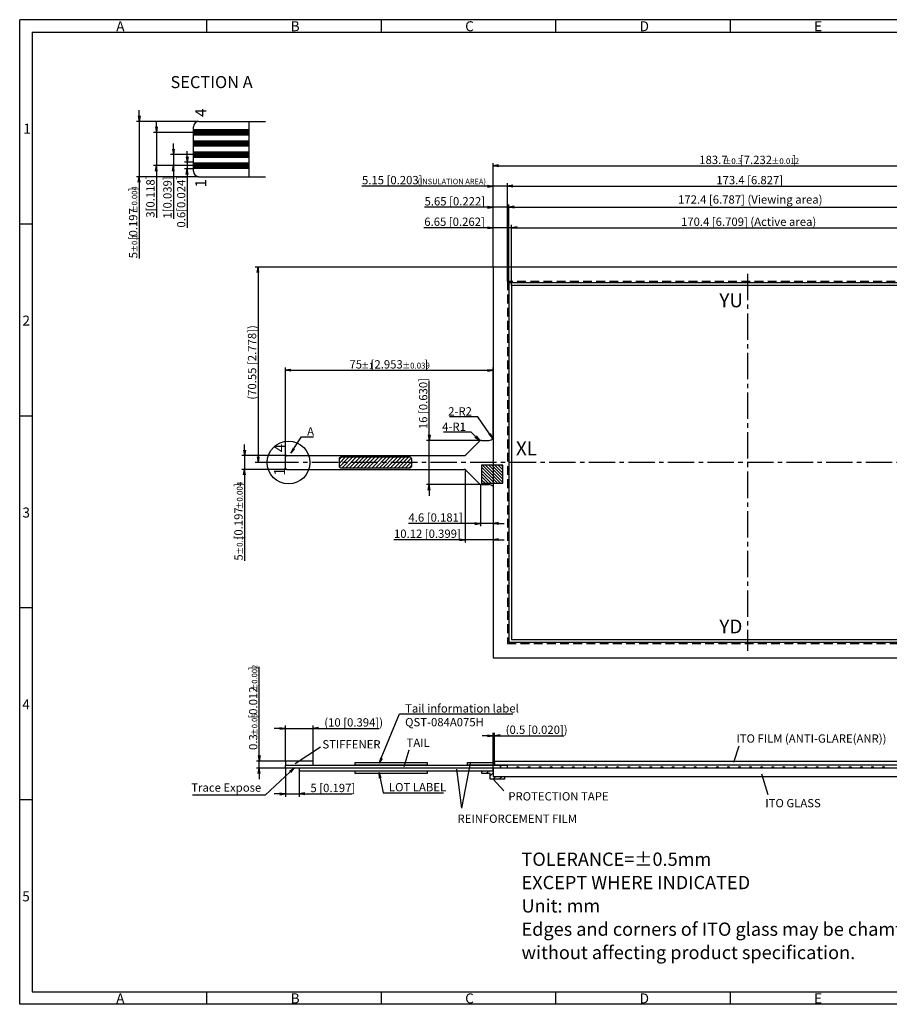
# Model space of a CAD drawing. Extents: x 1322 to 1835, y 226 to 581.
# Drawn here: x 1322 to 1636, y 226 to 581 of the extents above; entities that cross this region are included whole.
import ezdxf

# ---------------------------------------------------------------- set-up
doc = ezdxf.new("R2010")
doc.units = 0
doc.header["$LTSCALE"] = 0.5
doc.linetypes.add('CENTER2', pattern=[28.575, 19.05, -3.175, 3.175, -3.175])
doc.linetypes.add('DASHED2', pattern=[9.525, 6.35, -3.175])
doc.layers.get('0').update_dxf_attribs({"linetype": 'CONTINUOUS'})
doc.layers.get('DEFPOINTS').update_dxf_attribs({"linetype": 'CONTINUOUS'})
for name, color, linetype in [('ACC', 7, 'CONTINUOUS'), ('回03-記事', 7, 'CONTINUOUS'), ('回04-下接', 7, 'CONTINUOUS'), ('回05-ﾃｰﾙ', 7, 'CONTINUOUS'), ('回07-寸法', 7, 'CONTINUOUS'), ('回08-記事', 7, 'CONTINUOUS'), ('回91-枠英2', 7, 'CONTINUOUS')]:
    doc.layers.add(name, color=color, linetype=linetype)
doc.styles.get("Standard").update_dxf_attribs({"font": 'isocp.shx', "height": 3, "bigfont": 'bigfont.shx'})
doc.dimstyles.new('DMC', dxfattribs={"dimtxt": 3, "dimasz": 2, "dimexe": 1, "dimexo": 0, "dimgap": 0.5, "dimtad": 3, "dimblk": 'OPEN', "dimcen": 2, "dimclrd": 5, "dimclre": 5, "dimclrt": 5, "dimazin": 3, "dimtfac": 0.7, "dimtmove": 0, "dimatfit": 3})

# ---------------------------------------------------------------- blocks, each defined once
blk = doc.blocks.new('_OPEN')
at = {"color": 0, "linetype": 'CONTINUOUS'}
for p, q in [((-1, 0.17), (0, 0)), ((-1, -0.17), (0, 0)), ((0, 0), (-1, 0))]:
    blk.add_line(p, q, dxfattribs=at)
blk = doc.blocks.new('*X37')
at = {"layer": '回08-記事', "color": 5, "linetype": 'CONTINUOUS'}
for p, q in [((1419.16, 309.56), (1410.12, 301.16)), ((1410.12, 301.16), (1383.91, 301.16))]:
    blk.add_line(p, q, dxfattribs=at)
at = {"layer": '回08-記事', "color": 5, "linetype": 'CONTINUOUS', "xscale": 2, "yscale": 2, "zscale": 2, "rotation": 42.94007859179692}
blk.add_blockref('_OPEN', (1420.62, 310.93), dxfattribs=at)
blk = doc.blocks.new('*X38')
at = {"layer": '回08-記事', "color": 5, "linetype": 'CONTINUOUS'}
for p, q in [((1420.5, 426.3), (1423.26, 430.49)), ((1423.26, 430.49), (1427.56, 430.49))]:
    blk.add_line(p, q, dxfattribs=at)
at = {"layer": '回08-記事', "color": 5, "linetype": 'CONTINUOUS', "xscale": 2, "yscale": 2, "zscale": 2, "rotation": 236.6265780747898}
blk.add_blockref('_OPEN', (1419.4, 424.63), dxfattribs=at)
blk = doc.blocks.new('*X39')
at = {"layer": '回08-記事', "color": 8, "linetype": 'CONTINUOUS'}
for p, q in [((1488.26, 419.53), (1494.03, 413.76)), ((1488.65, 420.26), (1495.15, 413.76)), ((1489.77, 420.26), (1495.95, 414.08)), ((1490.9, 420.26), (1495.95, 415.2)), ((1492.02, 420.26), (1495.95, 416.33)), ((1493.14, 420.26), (1495.95, 417.45)), ((1494.26, 420.26), (1495.95, 418.57)), ((1495.39, 420.26), (1495.95, 419.69)), ((1488.26, 418.41), (1492.91, 413.76)), ((1488.26, 417.29), (1491.78, 413.76)), ((1488.26, 416.17), (1490.66, 413.76)), ((1488.26, 415.04), (1489.54, 413.76)), ((1488.26, 413.92), (1488.42, 413.76))]:
    blk.add_line(p, q, dxfattribs=at)
blk = doc.blocks.new('*X53')
at = {"layer": '回07-寸法', "color": 5, "linetype": 'CONTINUOUS'}
for s, height, p in [('183.7', 3, (1566.9, 529.02)), ('±0.3', 2.1, (1575.6, 529.02)), (' [7.232', 3, (1580.64, 529.02)), ('±0.012', 2.1, (1592.94, 529.02)), (']', 3, (1600.5, 529.02))]:
    blk.add_text(s, height=height, dxfattribs=at).set_placement(p)
blk = doc.blocks.new('*D22')
at = {"layer": 'DEFPOINTS', "color": 0, "linetype": 'CONTINUOUS'}
for p in [(1676.15, 528.37), (1492.45, 491.81), (1676.15, 491.81)]:
    blk.add_point(p, dxfattribs=at)
at = {"layer": '回07-寸法', "color": 5, "linetype": 'CONTINUOUS'}
for p, q in [((1492.45, 491.81), (1492.45, 529.37)), ((1494.45, 528.37), (1674.15, 528.37)), ((1676.15, 491.81), (1676.15, 529.37))]:
    blk.add_line(p, q, dxfattribs=at)
blk.add_blockref('*X53', (0, 0), dxfattribs=at)
at = {"layer": '回07-寸法', "color": 5, "linetype": 'CONTINUOUS', "xscale": 2, "yscale": 2, "zscale": 2, "rotation": 180}
blk.add_blockref('_OPEN', (1492.45, 528.37), dxfattribs=at)
at = {"layer": '回07-寸法', "color": 5, "linetype": 'CONTINUOUS', "xscale": 2, "yscale": 2, "zscale": 2}
blk.add_blockref('_OPEN', (1676.15, 528.37), dxfattribs=at)
blk = doc.blocks.new('*X52')
at = {"layer": '回07-寸法', "color": 5, "linetype": 'CONTINUOUS'}
for s, height, p in [('5.15 [0.203]', 3, (1445.11, 521.72)), ('(INSULATION AREA)', 1.9689, (1465.21, 521.72))]:
    blk.add_text(s, height=height, dxfattribs=at).set_placement(p)
blk = doc.blocks.new('*D21')
at = {"layer": 'DEFPOINTS', "color": 0, "linetype": 'CONTINUOUS'}
for p in [(1492.45, 521.07), (1492.45, 491.81), (1497.6, 486.66)]:
    blk.add_point(p, dxfattribs=at)
at = {"layer": '回07-寸法', "color": 5, "linetype": 'CONTINUOUS'}
for p, q in [((1490.45, 521.07), (1445.06, 521.07)), ((1492.45, 491.81), (1492.45, 522.07)), ((1497.6, 521.07), (1492.45, 521.07)), ((1497.6, 486.66), (1497.6, 522.07)), ((1499.6, 521.07), (1501.6, 521.07))]:
    blk.add_line(p, q, dxfattribs=at)
blk.add_blockref('*X52', (0, 0), dxfattribs=at)
at = {"layer": '回07-寸法', "color": 5, "linetype": 'CONTINUOUS', "xscale": 2, "yscale": 2, "zscale": 2}
blk.add_blockref('_OPEN', (1492.45, 521.07), dxfattribs=at)
at = {"layer": '回07-寸法', "color": 5, "linetype": 'CONTINUOUS', "xscale": 2, "yscale": 2, "zscale": 2, "rotation": 180}
blk.add_blockref('_OPEN', (1497.6, 521.07), dxfattribs=at)
blk = doc.blocks.new('*D20')
at = {"layer": 'DEFPOINTS', "color": 0, "linetype": 'CONTINUOUS'}
for p in [(1492.45, 513.42), (1492.45, 491.81), (1498.1, 486.16)]:
    blk.add_point(p, dxfattribs=at)
at = {"layer": '回07-寸法', "color": 5, "linetype": 'CONTINUOUS'}
for p, q in [((1490.45, 513.42), (1467.65, 513.42)), ((1492.45, 491.81), (1492.45, 514.42)), ((1498.1, 513.42), (1492.45, 513.42)), ((1498.1, 486.16), (1498.1, 514.42)), ((1500.1, 513.42), (1502.1, 513.42))]:
    blk.add_line(p, q, dxfattribs=at)
at = {"layer": '回07-寸法', "color": 5, "linetype": 'CONTINUOUS', "xscale": 2, "yscale": 2, "zscale": 2}
blk.add_blockref('_OPEN', (1492.45, 513.42), dxfattribs=at)
at = {"layer": '回07-寸法', "color": 5, "linetype": 'CONTINUOUS', "xscale": 2, "yscale": 2, "zscale": 2, "rotation": 180}
blk.add_blockref('_OPEN', (1498.1, 513.42), dxfattribs=at)
at = {"layer": '回07-寸法', "color": 5, "linetype": 'CONTINUOUS'}
blk.add_text('5.65 [0.222]', height=3, dxfattribs=at).set_placement((1467.7, 514.07))
blk = doc.blocks.new('*D19')
at = {"layer": 'DEFPOINTS', "color": 0, "linetype": 'CONTINUOUS'}
for p in [(1492.45, 506.04), (1492.45, 491.81), (1499.1, 485.16)]:
    blk.add_point(p, dxfattribs=at)
at = {"layer": '回07-寸法', "color": 5, "linetype": 'CONTINUOUS'}
for p, q in [((1490.45, 506.04), (1467.47, 506.04)), ((1492.45, 491.81), (1492.45, 507.04)), ((1499.1, 506.04), (1492.45, 506.04)), ((1499.1, 485.16), (1499.1, 507.04)), ((1501.1, 506.04), (1503.1, 506.04))]:
    blk.add_line(p, q, dxfattribs=at)
at = {"layer": '回07-寸法', "color": 5, "linetype": 'CONTINUOUS', "xscale": 2, "yscale": 2, "zscale": 2}
blk.add_blockref('_OPEN', (1492.45, 506.04), dxfattribs=at)
at = {"layer": '回07-寸法', "color": 5, "linetype": 'CONTINUOUS', "xscale": 2, "yscale": 2, "zscale": 2, "rotation": 180}
blk.add_blockref('_OPEN', (1499.1, 506.04), dxfattribs=at)
at = {"layer": '回07-寸法', "color": 5, "linetype": 'CONTINUOUS'}
blk.add_text('6.65 [0.262]', height=3, dxfattribs=at).set_placement((1467.61, 506.69))
blk = doc.blocks.new('*D15')
at = {"layer": 'DEFPOINTS', "color": 0, "linetype": 'CONTINUOUS'}
for p in [(1671, 521.07), (1497.6, 486.66), (1671, 486.66)]:
    blk.add_point(p, dxfattribs=at)
at = {"layer": '回07-寸法', "color": 5, "linetype": 'CONTINUOUS'}
for p, q in [((1497.6, 486.66), (1497.6, 522.07)), ((1499.6, 521.07), (1669, 521.07)), ((1671, 486.66), (1671, 522.07))]:
    blk.add_line(p, q, dxfattribs=at)
at = {"layer": '回07-寸法', "color": 5, "linetype": 'CONTINUOUS', "xscale": 2, "yscale": 2, "zscale": 2, "rotation": 180}
blk.add_blockref('_OPEN', (1497.6, 521.07), dxfattribs=at)
at = {"layer": '回07-寸法', "color": 5, "linetype": 'CONTINUOUS', "xscale": 2, "yscale": 2, "zscale": 2}
blk.add_blockref('_OPEN', (1671, 521.07), dxfattribs=at)
at = {"layer": '回07-寸法', "color": 5, "linetype": 'CONTINUOUS'}
blk.add_text('173.4 [6.827]', height=3, dxfattribs=at).set_placement((1573.05, 521.72))
blk = doc.blocks.new('*D14')
at = {"layer": 'DEFPOINTS', "color": 0, "linetype": 'CONTINUOUS'}
for p in [(1670.5, 513.42), (1498.1, 486.16), (1670.5, 486.16)]:
    blk.add_point(p, dxfattribs=at)
at = {"layer": '回07-寸法', "color": 5, "linetype": 'CONTINUOUS'}
for p, q in [((1498.1, 486.16), (1498.1, 514.42)), ((1500.1, 513.42), (1668.5, 513.42)), ((1670.5, 486.16), (1670.5, 514.42))]:
    blk.add_line(p, q, dxfattribs=at)
at = {"layer": '回07-寸法', "color": 5, "linetype": 'CONTINUOUS', "xscale": 2, "yscale": 2, "zscale": 2, "rotation": 180}
blk.add_blockref('_OPEN', (1498.1, 513.42), dxfattribs=at)
at = {"layer": '回07-寸法', "color": 5, "linetype": 'CONTINUOUS', "xscale": 2, "yscale": 2, "zscale": 2}
blk.add_blockref('_OPEN', (1670.5, 513.42), dxfattribs=at)
at = {"layer": '回07-寸法', "color": 5, "linetype": 'CONTINUOUS'}
blk.add_text('172.4 [6.787] (Viewing area)', height=3, dxfattribs=at).set_placement((1559.25, 514.72))
blk = doc.blocks.new('*D13')
at = {"layer": 'DEFPOINTS', "color": 0, "linetype": 'CONTINUOUS'}
for p in [(1669.5, 506.04), (1499.1, 485.16), (1669.5, 485.16)]:
    blk.add_point(p, dxfattribs=at)
at = {"layer": '回07-寸法', "color": 5, "linetype": 'CONTINUOUS'}
for p, q in [((1499.1, 485.16), (1499.1, 507.04)), ((1501.1, 506.04), (1667.5, 506.04)), ((1669.5, 485.16), (1669.5, 507.04))]:
    blk.add_line(p, q, dxfattribs=at)
at = {"layer": '回07-寸法', "color": 5, "linetype": 'CONTINUOUS', "xscale": 2, "yscale": 2, "zscale": 2, "rotation": 180}
blk.add_blockref('_OPEN', (1499.1, 506.04), dxfattribs=at)
at = {"layer": '回07-寸法', "color": 5, "linetype": 'CONTINUOUS', "xscale": 2, "yscale": 2, "zscale": 2}
blk.add_blockref('_OPEN', (1669.5, 506.04), dxfattribs=at)
at = {"layer": '回07-寸法', "color": 5, "linetype": 'CONTINUOUS'}
blk.add_text('170.4 [6.709] (Active area)', height=3, dxfattribs=at).set_placement((1560.3, 506.69))
blk = doc.blocks.new('*X41')
at = {"layer": '回07-寸法', "color": 5, "linetype": 'CONTINUOUS'}
for p, q in [((1484.52, 432.16), (1474.52, 432.16)), ((1486.09, 430.67), (1484.52, 432.16))]:
    blk.add_line(p, q, dxfattribs=at)
at = {"layer": '回07-寸法', "color": 5, "linetype": 'CONTINUOUS', "xscale": 2, "yscale": 2, "zscale": 2, "rotation": 316.2992780126367}
blk.add_blockref('_OPEN', (1487.53, 429.29), dxfattribs=at)
blk = doc.blocks.new('*X42')
at = {"layer": '回07-寸法', "color": 5, "linetype": 'CONTINUOUS'}
for p, q in [((1486.99, 437.73), (1476.69, 437.73)), ((1491.15, 431.67), (1486.99, 437.73))]:
    blk.add_line(p, q, dxfattribs=at)
at = {"layer": '回07-寸法', "color": 5, "linetype": 'CONTINUOUS', "xscale": 2, "yscale": 2, "zscale": 2, "rotation": 304.4533960444851}
blk.add_blockref('_OPEN', (1492.28, 430.02), dxfattribs=at)
blk = doc.blocks.new('*D12')
at = {"layer": 'DEFPOINTS', "color": 0, "linetype": 'CONTINUOUS'}
for p in [(1469.37, 429.26), (1488.27, 429.26), (1488.27, 413.26)]:
    blk.add_point(p, dxfattribs=at)
at = {"layer": '回07-寸法', "color": 5, "linetype": 'CONTINUOUS'}
for p, q in [((1469.37, 431.26), (1469.37, 450.46)), ((1488.27, 429.26), (1468.37, 429.26)), ((1469.37, 413.26), (1469.37, 429.26)), ((1488.27, 413.26), (1468.37, 413.26)), ((1469.37, 411.26), (1469.37, 409.26))]:
    blk.add_line(p, q, dxfattribs=at)
at = {"layer": '回07-寸法', "color": 5, "linetype": 'CONTINUOUS', "xscale": 2, "yscale": 2, "zscale": 2}
for p, rotation in [((1469.37, 429.26), 270), ((1469.37, 413.26), 90)]:
    blk.add_blockref('_OPEN', p, dxfattribs=dict(at, rotation=rotation))
at = {"layer": '回07-寸法', "color": 5, "linetype": 'CONTINUOUS'}
blk.add_text('16 [0.630]', height=3, rotation=90, dxfattribs=at).set_placement((1468.72, 433.31))
blk = doc.blocks.new('*D11')
at = {"layer": 'DEFPOINTS', "color": 0, "linetype": 'CONTINUOUS'}
for p in [(1482.33, 418.76), (1492.45, 412.58), (1482.33, 393.4)]:
    blk.add_point(p, dxfattribs=at)
at = {"layer": '回07-寸法', "color": 5, "linetype": 'CONTINUOUS'}
for p, q in [((1482.33, 418.76), (1482.33, 392.4)), ((1492.45, 412.58), (1492.45, 392.4)), ((1480.33, 393.4), (1456.61, 393.4)), ((1492.45, 393.4), (1482.33, 393.4)), ((1494.45, 393.4), (1496.45, 393.4))]:
    blk.add_line(p, q, dxfattribs=at)
at = {"layer": '回07-寸法', "color": 5, "linetype": 'CONTINUOUS', "xscale": 2, "yscale": 2, "zscale": 2}
blk.add_blockref('_OPEN', (1482.33, 393.4), dxfattribs=at)
at = {"layer": '回07-寸法', "color": 5, "linetype": 'CONTINUOUS', "xscale": 2, "yscale": 2, "zscale": 2, "rotation": 180}
blk.add_blockref('_OPEN', (1492.45, 393.4), dxfattribs=at)
at = {"layer": '回07-寸法', "color": 5, "linetype": 'CONTINUOUS'}
blk.add_text('10.12 [0.399]', height=3, dxfattribs=at).set_placement((1456.66, 394.05))
blk = doc.blocks.new('*D10')
at = {"layer": 'DEFPOINTS', "color": 0, "linetype": 'CONTINUOUS'}
for p in [(1487.85, 413.26), (1492.45, 412.58), (1487.85, 399.25)]:
    blk.add_point(p, dxfattribs=at)
at = {"layer": '回07-寸法', "color": 5, "linetype": 'CONTINUOUS'}
for p, q in [((1487.85, 413.26), (1487.85, 398.25)), ((1492.45, 412.58), (1492.45, 398.25)), ((1485.85, 399.25), (1461.85, 399.25)), ((1492.45, 399.25), (1487.85, 399.25)), ((1494.45, 399.25), (1496.45, 399.25))]:
    blk.add_line(p, q, dxfattribs=at)
at = {"layer": '回07-寸法', "color": 5, "linetype": 'CONTINUOUS', "xscale": 2, "yscale": 2, "zscale": 2}
blk.add_blockref('_OPEN', (1487.85, 399.25), dxfattribs=at)
at = {"layer": '回07-寸法', "color": 5, "linetype": 'CONTINUOUS', "xscale": 2, "yscale": 2, "zscale": 2, "rotation": 180}
blk.add_blockref('_OPEN', (1492.45, 399.25), dxfattribs=at)
at = {"layer": '回07-寸法', "color": 5, "linetype": 'CONTINUOUS'}
blk.add_text('4.6 [0.181]', height=3, dxfattribs=at).set_placement((1461.9, 399.9))
blk = doc.blocks.new('*X50')
at = {"layer": '回07-寸法', "color": 5, "linetype": 'CONTINUOUS'}
for s, height, p in [('75', 3, (1440.59, 455.2)), ('±1', 2.1, (1444.79, 455.2)), (' [2.953', 3, (1447.31, 455.2)), ('±0.039', 2.1, (1459.62, 455.2)), (']', 3, (1467.61, 455.2))]:
    blk.add_text(s, height=height, dxfattribs=at).set_placement(p)
blk = doc.blocks.new('*D9')
at = {"layer": 'DEFPOINTS', "color": 0, "linetype": 'CONTINUOUS'}
for p in [(1492.45, 454.55), (1492.45, 429.94), (1417.45, 423.26)]:
    blk.add_point(p, dxfattribs=at)
at = {"layer": '回07-寸法', "color": 5, "linetype": 'CONTINUOUS'}
for p, q in [((1417.45, 423.26), (1417.45, 455.55)), ((1492.45, 429.94), (1492.45, 455.55)), ((1419.45, 454.55), (1490.45, 454.55))]:
    blk.add_line(p, q, dxfattribs=at)
blk.add_blockref('*X50', (0, 0), dxfattribs=at)
at = {"layer": '回07-寸法', "color": 5, "linetype": 'CONTINUOUS', "xscale": 2, "yscale": 2, "zscale": 2, "rotation": 180}
blk.add_blockref('_OPEN', (1417.45, 454.55), dxfattribs=at)
at = {"layer": '回07-寸法', "color": 5, "linetype": 'CONTINUOUS', "xscale": 2, "yscale": 2, "zscale": 2}
blk.add_blockref('_OPEN', (1492.45, 454.55), dxfattribs=at)
blk = doc.blocks.new('*X49')
at = {"layer": '回07-寸法', "color": 5, "linetype": 'CONTINUOUS'}
for s, height, p in [(']', 3, (1402.03, 412.46)), ('±0.004', 2.1, (1402.03, 404.27)), (' [0.197', 3, (1402.03, 392.56)), ('±0.1', 2.1, (1402.03, 387.94)), ('5', 3, (1402.03, 385.84))]:
    blk.add_text(s, height=height, rotation=90, dxfattribs=at).set_placement(p)
blk = doc.blocks.new('*D8')
at = {"layer": 'DEFPOINTS', "color": 0, "linetype": 'CONTINUOUS'}
for p in [(1402.68, 423.76), (1417.95, 423.76), (1417.95, 418.76)]:
    blk.add_point(p, dxfattribs=at)
at = {"layer": '回07-寸法', "color": 5, "linetype": 'CONTINUOUS'}
for p, q in [((1402.68, 425.76), (1402.68, 427.76)), ((1417.95, 423.76), (1401.68, 423.76)), ((1402.68, 423.76), (1402.68, 418.76)), ((1417.95, 418.76), (1401.68, 418.76)), ((1402.68, 416.76), (1402.68, 385.79))]:
    blk.add_line(p, q, dxfattribs=at)
at = {"layer": '回07-寸法', "color": 5, "linetype": 'CONTINUOUS', "xscale": 2, "yscale": 2, "zscale": 2}
for p, rotation in [((1402.68, 423.76), 270), ((1402.68, 418.76), 90)]:
    blk.add_blockref('_OPEN', p, dxfattribs=dict(at, rotation=rotation))
at = {"layer": '回07-寸法', "color": 5, "linetype": 'CONTINUOUS'}
blk.add_blockref('*X49', (0, 0), dxfattribs=at)
blk = doc.blocks.new('*X43')
at = {"layer": '回08-記事', "color": 5, "linetype": 'CONTINUOUS'}
for p, q in [((1452.09, 314.56), (1458.63, 330.48)), ((1458.63, 330.48), (1499.53, 330.48))]:
    blk.add_line(p, q, dxfattribs=at)
at = {"layer": '回08-記事', "color": 5, "linetype": 'CONTINUOUS', "xscale": 2, "yscale": 2, "zscale": 2, "rotation": 247.6626868301214}
blk.add_blockref('_OPEN', (1451.33, 312.71), dxfattribs=at)
blk = doc.blocks.new('*X44')
at = {"layer": '回08-記事', "color": 8, "linetype": 'CONTINUOUS'}
for p, q in [((1436.94, 422.41), (1437.79, 423.26)), ((1436.94, 421.06), (1439.14, 423.26)), ((1436.94, 419.71), (1440.48, 423.26)), ((1437.83, 419.26), (1441.83, 423.26)), ((1439.18, 419.26), (1443.18, 423.26)), ((1440.53, 419.26), (1444.53, 423.26)), ((1441.87, 419.26), (1445.87, 423.26)), ((1443.22, 419.26), (1447.22, 423.26)), ((1444.57, 419.26), (1448.57, 423.26)), ((1445.91, 419.26), (1449.91, 423.26)), ((1447.26, 419.26), (1451.26, 423.26)), ((1448.61, 419.26), (1452.61, 423.26)), ((1449.96, 419.26), (1453.96, 423.26)), ((1451.3, 419.26), (1455.3, 423.26)), ((1452.65, 419.26), (1456.65, 423.26)), ((1454, 419.26), (1458, 423.26)), ((1455.34, 419.26), (1459.34, 423.26)), ((1456.69, 419.26), (1460.69, 423.26)), ((1458.04, 419.26), (1462.04, 423.26)), ((1459.38, 419.26), (1462.93, 422.81)), ((1460.73, 419.26), (1462.94, 421.47)), ((1462.08, 419.26), (1462.94, 420.12))]:
    blk.add_line(p, q, dxfattribs=at)
blk = doc.blocks.new('*X45')
at = {"layer": '回08-記事', "color": 5, "linetype": 'CONTINUOUS'}
for p, q in [((1451.73, 307.32), (1452.8, 302.02)), ((1452.8, 302.02), (1474.5, 302.02))]:
    blk.add_line(p, q, dxfattribs=at)
at = {"layer": '回08-記事', "color": 5, "linetype": 'CONTINUOUS', "xscale": 2, "yscale": 2, "zscale": 2, "rotation": 101.4636412735499}
blk.add_blockref('_OPEN', (1451.33, 309.28), dxfattribs=at)
blk = doc.blocks.new('*D6')
at = {"layer": 'DEFPOINTS', "color": 0, "linetype": 'CONTINUOUS'}
for p in [(1492.95, 322.62), (1492.95, 313.43), (1492.45, 310.93)]:
    blk.add_point(p, dxfattribs=at)
at = {"layer": '回07-寸法', "color": 5, "linetype": 'CONTINUOUS'}
for p, q in [((1492.45, 310.93), (1492.45, 323.62)), ((1492.95, 313.43), (1492.95, 323.62)), ((1490.45, 322.62), (1488.45, 322.62)), ((1492.45, 322.62), (1492.95, 322.62)), ((1494.95, 322.62), (1518.05, 322.62))]:
    blk.add_line(p, q, dxfattribs=at)
at = {"layer": '回07-寸法', "color": 5, "linetype": 'CONTINUOUS', "xscale": 2, "yscale": 2, "zscale": 2}
blk.add_blockref('_OPEN', (1492.45, 322.62), dxfattribs=at)
at = {"layer": '回07-寸法', "color": 5, "linetype": 'CONTINUOUS', "xscale": 2, "yscale": 2, "zscale": 2, "rotation": 180}
blk.add_blockref('_OPEN', (1492.95, 322.62), dxfattribs=at)
at = {"layer": '回07-寸法', "color": 5, "linetype": 'CONTINUOUS'}
blk.add_text('(0.5 [0.020])', height=3, dxfattribs=at).set_placement((1497, 323.27))
blk = doc.blocks.new('*D5')
at = {"layer": 'DEFPOINTS', "color": 0, "linetype": 'CONTINUOUS'}
for p in [(1492.45, 491.81), (1407.57, 421.26), (1419.2, 421.26)]:
    blk.add_point(p, dxfattribs=at)
at = {"layer": '回07-寸法', "color": 5, "linetype": 'CONTINUOUS'}
for p, q in [((1492.45, 491.81), (1406.57, 491.81)), ((1407.57, 489.81), (1407.57, 423.26)), ((1419.2, 421.26), (1406.57, 421.26))]:
    blk.add_line(p, q, dxfattribs=at)
at = {"layer": '回07-寸法', "color": 5, "linetype": 'CONTINUOUS', "xscale": 2, "yscale": 2, "zscale": 2}
for p, rotation in [((1407.57, 491.81), 90), ((1407.57, 421.26), 270)]:
    blk.add_blockref('_OPEN', p, dxfattribs=dict(at, rotation=rotation))
at = {"layer": '回07-寸法', "color": 5, "linetype": 'CONTINUOUS'}
blk.add_text('(70.55 [2.778])', height=3, rotation=90, dxfattribs=at).set_placement((1406.92, 443.94))
blk = doc.blocks.new('*X46')
at = {"layer": '回08-記事', "color": 7, "linetype": 'CONTINUOUS'}
for p, q in [((1488.35, 309.58), (1488.7, 309.93)), ((1489.94, 308.93), (1490.94, 309.93)), ((1491.45, 308.19), (1492.45, 309.19)), ((1492.43, 306.93), (1493.43, 307.93)), ((1494.68, 306.93), (1495.68, 307.93))]:
    blk.add_line(p, q, dxfattribs=at)
blk = doc.blocks.new('*D4')
at = {"layer": 'DEFPOINTS', "color": 0, "linetype": 'CONTINUOUS'}
for p in [(1417.45, 310.93), (1422.45, 309.93), (1417.45, 301.6)]:
    blk.add_point(p, dxfattribs=at)
at = {"layer": '回07-寸法', "color": 5, "linetype": 'CONTINUOUS'}
for p, q in [((1417.45, 310.93), (1417.45, 300.6)), ((1422.45, 309.93), (1422.45, 300.6)), ((1415.45, 301.6), (1413.45, 301.6)), ((1417.45, 301.6), (1422.45, 301.6)), ((1424.45, 301.6), (1441.56, 301.6))]:
    blk.add_line(p, q, dxfattribs=at)
at = {"layer": '回07-寸法', "color": 5, "linetype": 'CONTINUOUS', "xscale": 2, "yscale": 2, "zscale": 2}
blk.add_blockref('_OPEN', (1417.45, 301.6), dxfattribs=at)
at = {"layer": '回07-寸法', "color": 5, "linetype": 'CONTINUOUS', "xscale": 2, "yscale": 2, "zscale": 2, "rotation": 180}
blk.add_blockref('_OPEN', (1422.45, 301.6), dxfattribs=at)
at = {"layer": '回07-寸法', "color": 5, "linetype": 'CONTINUOUS'}
blk.add_text('5 [0.197]', height=3, dxfattribs=at).set_placement((1426.5, 302.25))
blk = doc.blocks.new('*D3')
at = {"layer": 'DEFPOINTS', "color": 0, "linetype": 'CONTINUOUS'}
for p in [(1417.45, 325.27), (1417.45, 313.43), (1427.45, 313.43)]:
    blk.add_point(p, dxfattribs=at)
at = {"layer": '回07-寸法', "color": 5, "linetype": 'CONTINUOUS'}
for p, q in [((1415.45, 325.27), (1413.45, 325.27)), ((1417.45, 313.43), (1417.45, 326.27)), ((1417.45, 325.27), (1427.45, 325.27)), ((1427.45, 313.43), (1427.45, 326.27)), ((1429.45, 325.27), (1451.36, 325.27))]:
    blk.add_line(p, q, dxfattribs=at)
at = {"layer": '回07-寸法', "color": 5, "linetype": 'CONTINUOUS', "xscale": 2, "yscale": 2, "zscale": 2}
blk.add_blockref('_OPEN', (1417.45, 325.27), dxfattribs=at)
at = {"layer": '回07-寸法', "color": 5, "linetype": 'CONTINUOUS', "xscale": 2, "yscale": 2, "zscale": 2, "rotation": 180}
blk.add_blockref('_OPEN', (1427.45, 325.27), dxfattribs=at)
at = {"layer": '回07-寸法', "color": 5, "linetype": 'CONTINUOUS'}
blk.add_text('(10 [0.394])', height=3, dxfattribs=at).set_placement((1431.5, 325.92))
blk = doc.blocks.new('*X48')
at = {"layer": '回07-寸法', "color": 5, "linetype": 'CONTINUOUS'}
for s, height, p in [(']', 3, (1407.33, 346.28)), ('±0.002', 2, (1407.33, 338.68)), ('[0.012', 3, (1407.33, 328.78)), ('±0.05', 2, (1407.33, 322.58)), ('0.3', 3, (1407.33, 317.48))]:
    blk.add_text(s, height=height, rotation=90, dxfattribs=at).set_placement(p)
blk = doc.blocks.new('*D2')
at = {"layer": 'DEFPOINTS', "color": 0, "linetype": 'CONTINUOUS'}
for p in [(1407.98, 313.43), (1417.45, 313.43), (1417.45, 310.93)]:
    blk.add_point(p, dxfattribs=at)
at = {"layer": '回07-寸法', "color": 5, "linetype": 'CONTINUOUS'}
for p, q in [((1407.98, 315.43), (1407.98, 347.53)), ((1417.45, 313.43), (1406.98, 313.43)), ((1407.98, 310.93), (1407.98, 313.43)), ((1417.45, 310.93), (1406.98, 310.93)), ((1407.98, 308.93), (1407.98, 306.93))]:
    blk.add_line(p, q, dxfattribs=at)
blk.add_blockref('*X48', (0, 0), dxfattribs=at)
at = {"layer": '回07-寸法', "color": 5, "linetype": 'CONTINUOUS', "xscale": 2, "yscale": 2, "zscale": 2}
for p, rotation in [((1407.98, 313.43), 270), ((1407.98, 310.93), 90)]:
    blk.add_blockref('_OPEN', p, dxfattribs=dict(at, rotation=rotation))
blk = doc.blocks.new('*D36')
at = {"layer": 'DEFPOINTS', "color": 0, "linetype": 'CONTINUOUS'}
for p in [(1381.98, 527.24), (1384.24, 529.64), (1384.24, 527.24)]:
    blk.add_point(p, dxfattribs=at)
at = {"layer": '回08-記事', "color": 5, "linetype": 'CONTINUOUS'}
for p, q in [((1381.98, 531.64), (1381.98, 533.64)), ((1384.24, 529.64), (1380.98, 529.64)), ((1384.24, 527.24), (1380.98, 527.24)), ((1381.98, 529.64), (1381.98, 527.24)), ((1381.98, 525.24), (1381.98, 506.04))]:
    blk.add_line(p, q, dxfattribs=at)
at = {"layer": '回08-記事', "color": 5, "linetype": 'CONTINUOUS', "xscale": 2, "yscale": 2, "zscale": 2}
for p, rotation in [((1381.98, 529.64), 270), ((1381.98, 527.24), 90)]:
    blk.add_blockref('_OPEN', p, dxfattribs=dict(at, rotation=rotation))
at = {"layer": '回08-記事', "color": 5, "linetype": 'CONTINUOUS'}
blk.add_text('0.6[0.024]', height=3, rotation=90, dxfattribs=at).set_placement((1381.33, 506.09))
blk = doc.blocks.new('*D35')
at = {"layer": 'DEFPOINTS', "color": 0, "linetype": 'CONTINUOUS'}
for p in [(1377.01, 532.44), (1384.24, 532.44), (1384.24, 528.44)]:
    blk.add_point(p, dxfattribs=at)
at = {"layer": '回07-寸法', "color": 5, "linetype": 'CONTINUOUS'}
for p, q in [((1377.01, 534.44), (1377.01, 536.44)), ((1384.24, 532.44), (1376.01, 532.44)), ((1377.01, 532.44), (1377.01, 528.44)), ((1384.24, 528.44), (1376.01, 528.44)), ((1377.01, 526.44), (1377.01, 509.27))]:
    blk.add_line(p, q, dxfattribs=at)
at = {"layer": '回07-寸法', "color": 5, "linetype": 'CONTINUOUS', "xscale": 2, "yscale": 2, "zscale": 2}
for p, rotation in [((1377.01, 532.44), 270), ((1377.01, 528.44), 90)]:
    blk.add_blockref('_OPEN', p, dxfattribs=dict(at, rotation=rotation))
at = {"layer": '回07-寸法', "color": 5, "linetype": 'CONTINUOUS'}
blk.add_text('1[0.039]', height=3, rotation=90, dxfattribs=at).set_placement((1376.36, 509.32))
blk = doc.blocks.new('*D34')
at = {"layer": 'DEFPOINTS', "color": 0, "linetype": 'CONTINUOUS'}
for p in [(1384.24, 540.44), (1370.86, 528.44), (1384.24, 528.44)]:
    blk.add_point(p, dxfattribs=at)
at = {"layer": '回07-寸法', "color": 5, "linetype": 'CONTINUOUS'}
for p, q in [((1370.86, 542.44), (1370.86, 544.44)), ((1384.24, 540.44), (1369.86, 540.44)), ((1370.86, 540.44), (1370.86, 528.44)), ((1384.24, 528.44), (1369.86, 528.44)), ((1370.86, 526.44), (1370.86, 509.59))]:
    blk.add_line(p, q, dxfattribs=at)
at = {"layer": '回07-寸法', "color": 5, "linetype": 'CONTINUOUS', "xscale": 2, "yscale": 2, "zscale": 2}
for p, rotation in [((1370.86, 540.44), 270), ((1370.86, 528.44), 90)]:
    blk.add_blockref('_OPEN', p, dxfattribs=dict(at, rotation=rotation))
at = {"layer": '回07-寸法', "color": 5, "linetype": 'CONTINUOUS'}
blk.add_text('3[0.118]', height=3, rotation=90, dxfattribs=at).set_placement((1370.21, 509.64))
blk = doc.blocks.new('*X57')
at = {"layer": '回07-寸法', "color": 5, "linetype": 'CONTINUOUS'}
for s, height, p in [(']', 3, (1364, 519.19)), ('±0.004', 2, (1364, 511.39)), ('[0.197', 3, (1364, 501.48)), ('±0.1', 2, (1364, 497.08)), ('5', 3, (1364, 494.98))]:
    blk.add_text(s, height=height, rotation=90, dxfattribs=at).set_placement(p)
blk = doc.blocks.new('*D33')
at = {"layer": 'DEFPOINTS', "color": 0, "linetype": 'CONTINUOUS'}
for p in [(1386.24, 544.44), (1364.65, 524.44), (1386.24, 524.44)]:
    blk.add_point(p, dxfattribs=at)
at = {"layer": '回07-寸法', "color": 5, "linetype": 'CONTINUOUS'}
for p, q in [((1364.65, 546.44), (1364.65, 548.44)), ((1386.24, 544.44), (1363.65, 544.44)), ((1364.65, 544.44), (1364.65, 524.44)), ((1386.24, 524.44), (1363.65, 524.44)), ((1364.65, 522.44), (1364.65, 494.93))]:
    blk.add_line(p, q, dxfattribs=at)
at = {"layer": '回07-寸法', "color": 5, "linetype": 'CONTINUOUS', "xscale": 2, "yscale": 2, "zscale": 2}
for p, rotation in [((1364.65, 544.44), 270), ((1364.65, 524.44), 90)]:
    blk.add_blockref('_OPEN', p, dxfattribs=dict(at, rotation=rotation))
at = {"layer": '回07-寸法', "color": 5, "linetype": 'CONTINUOUS'}
blk.add_blockref('*X57', (0, 0), dxfattribs=at)

msp = doc.modelspace()

# ---------------------------------------------------------------- linework, layer by layer
at = {"layer": 'ACC', "color": 8, "linetype": 'BYBLOCK'}
for p, q in [((1386.242, 544.441), (1410.23, 544.441)), ((1384.242, 526.441), (1384.242, 542.441)), ((1386.242, 524.441), (1410.23, 524.441))]:
    msp.add_line(p, q, dxfattribs=at)
at = {"layer": 'ACC', "color": 8, "linetype": 'CONTINUOUS', "const_width": 2.4}
for points in [[(1384.242, 540.441), (1404.242, 540.441)], [(1384.242, 536.441), (1404.242, 536.441)], [(1384.242, 532.441), (1404.242, 532.441)], [(1384.242, 528.441), (1404.242, 528.441)]]:
    msp.add_lwpolyline(points, dxfattribs=at)
at = {"layer": 'ACC', "color": 8, "linetype": 'BYBLOCK'}
for centre, start, end in [((1386.242, 542.441), 90, 180), ((1386.242, 526.441), 180, 270)]:
    msp.add_arc(centre, 2, start, end, dxfattribs=at)
at = {"layer": '回04-下接', "color": 7, "linetype": 'CONTINUOUS'}
msp.add_lwpolyline([(1492.454, 350.711), (1676.154, 350.711), (1676.154, 491.811), (1492.454, 491.811)], close=True, dxfattribs=at)
at = {"layer": '回05-ﾃｰﾙ', "color": 7, "linetype": 'BYBLOCK'}
for p, q in [((1482.624, 424.053), (1487.561, 428.97)), ((1488.266, 429.261), (1490.954, 429.261)), ((1417.454, 419.261), (1417.454, 423.261)), ((1417.954, 423.761), (1481.918, 423.761)), ((1417.954, 418.761), (1481.918, 418.761)), ((1482.624, 418.47), (1487.561, 413.553)), ((1488.266, 413.261), (1490.954, 413.261))]:
    msp.add_line(p, q, dxfattribs=at)
for centre, radius, start, end in [((1488.266, 428.261), 1, 90, 134.8564), ((1490.954, 431.261), 2, 270, 318.59038), ((1417.954, 423.261), 0.5, 90, 180), ((1481.918, 424.761), 1, 270, 314.88327), ((1417.954, 419.261), 0.5, 180, 270), ((1481.918, 417.761), 1, 45.11673, 90), ((1488.266, 414.261), 1, 225.1436, 270), ((1490.954, 411.261), 2, 41.40962, 90)]:
    msp.add_arc(centre, radius, start, end, dxfattribs=at)
at = {"layer": '回08-記事', "color": 7, "linetype": 'CONTINUOUS'}
msp.add_line((1404.242, 544.441), (1404.242, 524.441), dxfattribs=at)
at = {"layer": '回08-記事', "color": 5, "linetype": 'CENTER2'}
for p, q in [((1584.304, 489.396), (1584.304, 353.276)), ((1679.411, 421.261), (1419.198, 421.261))]:
    msp.add_line(p, q, dxfattribs=at)
at = {"layer": '回08-記事', "color": 5, "linetype": 'CONTINUOUS'}
for p, q in [((1421.041, 312.569), (1430.072, 318.597)), ((1460.292, 311.554), (1462.158, 317.524)), ((1579.409, 313.049), (1581.274, 319.019)), ((1479.211, 310.593), (1481.085, 296.415)), ((1484.146, 312.663), (1481.085, 296.415)), ((1492.434, 306.926), (1496.383, 302.689)), ((1589.317, 308.802), (1591.627, 301.396))]:
    msp.add_line(p, q, dxfattribs=at)
at = {"layer": '回08-記事', "color": 7, "linetype": 'DASHED2'}
msp.add_lwpolyline([(1497.604, 355.861), (1671.004, 355.861), (1671.004, 486.661), (1497.604, 486.661)], close=True, dxfattribs=at)
at = {"layer": '回08-記事', "color": 7, "linetype": 'CONTINUOUS'}
for points in [[(1498.104, 356.361), (1670.504, 356.361), (1670.504, 486.161), (1498.104, 486.161)], [(1499.104, 357.361), (1669.504, 357.361), (1669.504, 485.161), (1499.104, 485.161)], [(1417.454, 311.926), (1427.454, 311.926), (1427.454, 313.426), (1417.454, 313.426)], [(1442.601, 312.926), (1468.601, 312.926), (1468.601, 311.926), (1442.601, 311.926)], [(1483.154, 312.926), (1492.954, 312.926), (1492.954, 311.926), (1483.154, 311.926)], [(1492.954, 313.426), (1675.654, 313.426), (1675.654, 311.926), (1492.954, 311.926)], [(1417.454, 311.926), (1495.154, 311.926), (1495.154, 310.926), (1417.454, 310.926)], [(1422.454, 309.926), (1492.454, 309.926), (1492.454, 310.926), (1422.454, 310.926)], [(1442.601, 309.926), (1468.601, 309.926), (1468.601, 308.926), (1442.601, 308.926)], [(1676.154, 310.926), (1492.454, 310.926), (1492.454, 307.926), (1676.154, 307.926)], [(1495.154, 311.926), (1497.554, 311.926), (1497.554, 310.926), (1495.154, 310.926)]]:
    msp.add_lwpolyline(points, close=True, dxfattribs=at)
at = {"layer": '回08-記事', "color": 8, "linetype": 'CONTINUOUS'}
msp.add_lwpolyline([(1437.436, 423.261), (1462.436, 423.261, -0.4142136), (1462.936, 422.761), (1462.936, 419.761, -0.4142136), (1462.436, 419.261), (1437.436, 419.261, -0.4142136), (1436.936, 419.761), (1436.936, 422.761, -0.4142136)], format="xyb", close=True, dxfattribs=at)
msp.add_lwpolyline([(1488.256, 413.761), (1495.954, 413.761), (1495.954, 420.261), (1488.256, 420.261)], close=True, dxfattribs=at)
at = {"layer": '回08-記事', "color": 7, "linetype": 'CONTINUOUS'}
msp.add_lwpolyline([(1488.354, 309.926), (1492.454, 309.926), (1492.454, 307.926), (1496.554, 307.926), (1496.554, 306.926), (1491.454, 306.926), (1491.454, 308.926), (1488.354, 308.926), (1488.354, 309.926)], dxfattribs=at)
at = {"layer": '回08-記事', "color": 5, "linetype": 'CONTINUOUS'}
msp.add_circle((1418.589, 421.261), 7.743, dxfattribs=at)
at = {"layer": '回08-記事', "color": 7, "linetype": 'CONTINUOUS'}
for centre in [(1501.432, 310.926), (1505.432, 310.926), (1509.432, 310.926), (1513.432, 310.926), (1517.432, 310.926), (1521.432, 310.926), (1525.432, 310.926), (1529.432, 310.926), (1533.432, 310.926), (1537.432, 310.926), (1541.432, 310.926), (1545.432, 310.926), (1549.432, 310.926), (1553.432, 310.926), (1557.432, 310.926), (1561.432, 310.926), (1565.432, 310.926), (1569.432, 310.926), (1573.432, 310.926), (1577.432, 310.926), (1581.432, 310.926), (1585.432, 310.926), (1589.432, 310.926), (1593.432, 310.926), (1597.432, 310.926), (1601.432, 310.926), (1605.432, 310.926), (1609.432, 310.926), (1613.432, 310.926), (1617.432, 310.926), (1621.432, 310.926), (1625.432, 310.926), (1629.432, 310.926), (1633.432, 310.926)]:
    msp.add_arc(centre, 0.5, 0, 180, dxfattribs=at)
at = {"layer": '回91-枠英2'}
for p, q in [((1321.514, 225.64), (1321.514, 581.14)), ((1834.514, 581.14), (1321.514, 581.14)), ((1389.014, 581.14), (1389.014, 576.64)), ((1452.014, 581.14), (1452.014, 576.64)), ((1515.014, 581.14), (1515.014, 576.64)), ((1578.014, 581.14), (1578.014, 576.64)), ((1326.014, 576.64), (1326.014, 230.14)), ((1326.014, 576.64), (1830.014, 576.64)), ((1326.014, 507.34), (1321.514, 507.34)), ((1326.014, 438.04), (1321.514, 438.04)), ((1326.014, 368.74), (1321.514, 368.74)), ((1326.014, 299.44), (1321.514, 299.44)), ((1326.014, 230.14), (1830.014, 230.14)), ((1389.014, 230.14), (1389.014, 225.64)), ((1452.014, 230.14), (1452.014, 225.64)), ((1515.014, 230.14), (1515.014, 225.64)), ((1578.014, 230.14), (1578.014, 225.64)), ((1834.514, 225.64), (1321.514, 225.64))]:
    msp.add_line(p, q, dxfattribs=at)

# ---------------------------------------------------------------- block references
at = {"layer": '回07-寸法', "color": 5, "linetype": 'CONTINUOUS'}
for name in ['*X42', '*X41']:
    msp.add_blockref(name, (0, 0), dxfattribs=at)
at = {"layer": '回08-記事', "color": 7, "linetype": 'CONTINUOUS'}
for name in ['*X38', '*X46']:
    msp.add_blockref(name, (0, 0), dxfattribs=at)
at = {"layer": '回08-記事', "color": 8, "linetype": 'CONTINUOUS'}
for name in ['*X44', '*X39', '*X37']:
    msp.add_blockref(name, (0, 0), dxfattribs=at)
at = {"layer": '回08-記事', "color": 5, "linetype": 'CONTINUOUS'}
for name in ['*X43', '*X45']:
    msp.add_blockref(name, (0, 0), dxfattribs=at)

# ---------------------------------------------------------------- texts
at = {"layer": 'ACC', "color": 7, "linetype": 'CONTINUOUS'}
for s, p in [('4', (1388.883, 546.039)), ('1', (1388.883, 520.568))]:
    msp.add_text(s, height=4, rotation=90, dxfattribs=at).set_placement(p)
at = {"layer": '回03-記事', "color": 5, "linetype": 'CONTINUOUS'}
for s, p in [('TOLERANCE=±0.5mm', (1502.717, 275.627)), ('EXCEPT WHERE INDICATED', (1502.717, 267.208)), ('Unit: mm', (1502.717, 258.788)), ('Edges and corners of ITO glass may be chamfered ', (1502.717, 250.368)), ('without affecting product specification.', (1502.717, 241.948))]:
    msp.add_text(s, height=4.8, dxfattribs=at).set_placement(p)
at = {"layer": '回07-寸法', "color": 5, "linetype": 'CONTINUOUS'}
for s, height, p in [('YU', 5, (1574.148, 477.304)), ('2-R2', 3, (1476.241, 438.229)), ('4-R1', 3, (1474.073, 432.662)), ('XL', 5, (1500.71, 423.85)), ('YD', 5, (1574.148, 359.56))]:
    msp.add_text(s, height=height, dxfattribs=at).set_placement(p)
at = {"layer": '回08-記事', "color": 5, "linetype": 'CONTINUOUS'}
for s, height, p in [('SECTION A', 4.3411, (1375.962, 556.438)), ('A', 3, (1425.306, 430.991)), ('Tail information label', 3, (1460.68, 330.978)), ('QST-084A075H', 3, (1460.68, 326.015)), ('STIFFENER', 3, (1430.817, 318.011)), ('TAIL', 3, (1461.207, 318.601)), ('ITO FILM (ANTI-GLARE(ANR))', 3, (1580.323, 320.097)), ('Trace Expose', 3, (1383.465, 302.406)), ('LOT LABEL', 3, (1454.851, 302.522)), ('PROTECTION TAPE', 3, (1497.953, 299.23)), ('ITO GLASS', 3, (1590.762, 296.769)), ('REINFORCEMENT FILM', 3, (1479.599, 291.145))]:
    msp.add_text(s, height=height, dxfattribs=at).set_placement(p)
for s, p in [('4', (1417.36, 425.001)), ('1', (1417.373, 416.459))]:
    msp.add_text(s, height=4, rotation=90, dxfattribs=at).set_placement(p)
at = {"layer": '回91-枠英2'}
for s, p in [('A', (1356.37, 576.975)), ('B', (1419.37, 576.975)), ('C', (1482.37, 576.975)), ('D', (1545.37, 576.975)), ('E', (1608.37, 576.975)), ('1', (1322.778, 540)), ('2', (1322.507, 470.7)), ('3', (1322.502, 401.4)), ('4', (1322.436, 332.1)), ('5', (1322.436, 262.8)), ('A', (1356.37, 225.975)), ('B', (1419.37, 225.975)), ('C', (1482.37, 225.975)), ('D', (1545.37, 225.975)), ('E', (1608.37, 225.975))]:
    msp.add_text(s, height=3.6, dxfattribs=at).set_placement(p)

# ---------------------------------------------------------------- dimensions: what is measured, and where the dimension line sits
at = {"layer": '回07-寸法', "color": 7, "linetype": 'CONTINUOUS'}
for base, p1, p2, text, override, picture, middle in [((1364.645, 524.441), (1386.242, 544.441), (1386.242, 524.441), '5{\\H0.6667x;±0.1}[0.197{\\H0.6667x;±0.004}]', {"dimgap": 0.5, "dimlfac": 0.25, "dimtol": 1, "dimlim": 0, "dimtp": 0.1, "dimtm": 0.1, "dimlwd": 9, "dimlwe": 9}, '*D33', (1362.495, 507.686)), ((1407.977, 313.426), (1417.454, 310.926), (1417.454, 313.426), '0.3{\\H0.6667x;±0.05}[0.012{\\H0.6667x;±0.002}]', {"dimlwd": 9, "dimlwe": 9}, '*D2', (1405.827, 332.477))]:
    dim = msp.add_linear_dim(base=base, p1=p1, p2=p2, angle=90, text=text, dimstyle='DMC', override=override, dxfattribs=at)
    dim.commit()
    dim.dimension.update_dxf_attribs({"geometry": picture, "text_midpoint": middle})
for base, p1, p2, angle, text, override, picture, middle in [((1370.859, 528.441), (1384.242, 540.441), (1384.242, 528.441), 90, '3[0.118]', {"dimlfac": 0.25, "dimtp": 0.2, "dimtm": 0.2, "dimlwd": 9, "dimlwe": 9}, '*D34', (1370.859, 515.941)), ((1377.011, 532.441), (1384.242, 528.441), (1384.242, 532.441), 90, '1[0.039]', {"dimlfac": 0.25, "dimtp": 0.2, "dimtm": 0.2, "dimlwd": 9, "dimlwe": 9}, '*D35', (1377.011, 515.922)), ((1417.454, 325.275), (1427.454, 313.426), (1417.454, 313.426), 180, '(<>)', {"dimlwd": 9, "dimlwe": 9}, '*D3', (1441.408, 325.275))]:
    dim = msp.add_linear_dim(base=base, p1=p1, p2=p2, angle=angle, text=text, dimstyle='DMC', override=override, dxfattribs=at)
    dim.commit()
    dim.dimension.update_dxf_attribs({"geometry": picture, "text_midpoint": middle, "dimtype": 128})
at = {"layer": '回07-寸法', "color": 3, "linetype": 'CONTINUOUS'}
dim = msp.add_linear_dim(base=(1676.154, 528.369), p1=(1492.454, 491.811), p2=(1676.154, 491.811), dimstyle='DMC', override={"dimtol": 1, "dimtp": 0.3, "dimtm": 0.3, "dimlwd": 9, "dimlwe": 9}, dxfattribs=at)
dim.commit()
dim.dimension.update_dxf_attribs({"geometry": '*D22', "text_midpoint": (1584.304, 530.519)})
at = {"layer": '回07-寸法', "color": 5, "linetype": 'CONTINUOUS'}
for base, p1, p2, text, picture, middle in [((1492.454, 521.069), (1497.604, 486.661), (1492.454, 491.811), '<>{\\H0.6563x;(INSULATION AREA)}', '*D21', (1466.759, 523.219)), ((1670.504, 513.418), (1498.104, 486.161), (1670.504, 486.161), '<> (Viewing area)', '*D14', (1584.304, 515.923)), ((1669.504, 506.036), (1499.104, 485.161), (1669.504, 485.161), '<> (Active area)', '*D13', (1584.304, 508.187)), ((1492.954, 322.617), (1492.454, 310.926), (1492.954, 313.426), '(<>)', '*D6', (1507.503, 324.767))]:
    dim = msp.add_linear_dim(base=base, p1=p1, p2=p2, text=text, dimstyle='DMC', override={"dimlwd": 9, "dimlwe": 9}, dxfattribs=at)
    dim.commit()
    dim.dimension.update_dxf_attribs({"geometry": picture, "text_midpoint": middle})
for base, p1, p2, picture, middle in [((1671.004, 521.069), (1497.604, 486.661), (1671.004, 486.661), '*D15', (1584.304, 523.219)), ((1492.454, 513.418), (1498.104, 486.161), (1492.454, 491.811), '*D20', (1478.054, 515.568)), ((1492.454, 506.036), (1499.104, 485.161), (1492.454, 491.811), '*D19', (1477.964, 508.186))]:
    dim = msp.add_linear_dim(base=base, p1=p1, p2=p2, dimstyle='DMC', override={"dimlwd": 9, "dimlwe": 9}, dxfattribs=at)
    dim.commit()
    dim.dimension.update_dxf_attribs({"geometry": picture, "text_midpoint": middle})
dim = msp.add_linear_dim(base=(1407.572, 421.261), p1=(1492.454, 491.811), p2=(1419.198, 421.261), angle=90, text='(<>)', dimstyle='DMC', override={"dimlwd": 9, "dimlwe": 9}, dxfattribs=at)
dim.commit()
dim.dimension.update_dxf_attribs({"geometry": '*D5', "text_midpoint": (1405.422, 456.536)})
at = {"layer": '回07-寸法', "color": 7, "linetype": 'CONTINUOUS'}
dim = msp.add_linear_dim(base=(1492.454, 454.552), p1=(1417.454, 423.261), p2=(1492.454, 429.939), dimstyle='DMC', override={"dimtol": 1, "dimtp": 1, "dimtm": 1, "dimlwd": 9, "dimlwe": 9}, dxfattribs=at)
dim.commit()
dim.dimension.update_dxf_attribs({"geometry": '*D9', "text_midpoint": (1454.696, 454.552), "dimtype": 128})
at = {"layer": '回07-寸法', "color": 5, "linetype": 'CONTINUOUS'}
dim = msp.add_linear_dim(base=(1469.37, 429.261), p1=(1488.266, 413.261), p2=(1488.266, 429.261), angle=90, dimstyle='DMC', override={"dimlwd": 9, "dimlwe": 9}, dxfattribs=at)
dim.commit()
dim.dimension.update_dxf_attribs({"geometry": '*D12', "text_midpoint": (1469.37, 441.861), "dimtype": 128})
at = {"layer": '回07-寸法', "color": 7, "linetype": 'CONTINUOUS'}
for base, p1, p2, angle, override, picture, middle in [((1402.676, 423.761), (1417.954, 418.761), (1417.954, 423.761), 90, {"dimtol": 1, "dimtp": 0.1, "dimtm": 0.1, "dimlwd": 9, "dimlwe": 9}, '*D8', (1402.676, 399.751)), ((1417.454, 301.597), (1422.454, 309.926), (1417.454, 310.926), 180, {"dimlwd": 9, "dimlwe": 9}, '*D4', (1434.009, 301.597))]:
    dim = msp.add_linear_dim(base=base, p1=p1, p2=p2, angle=angle, dimstyle='DMC', override=override, dxfattribs=at)
    dim.commit()
    dim.dimension.update_dxf_attribs({"geometry": picture, "text_midpoint": middle, "dimtype": 128})
at = {"layer": '回07-寸法', "color": 5, "linetype": 'CONTINUOUS'}
for base, p2, picture, middle in [((1482.331, 393.396), (1482.331, 418.761), '*D11', (1467.471, 393.396)), ((1487.853, 399.254), (1487.853, 413.261), '*D10', (1470.752, 399.254))]:
    dim = msp.add_linear_dim(base=base, p1=(1492.454, 412.584), p2=p2, dimstyle='DMC', override={"dimlwd": 9, "dimlwe": 9}, dxfattribs=at)
    dim.commit()
    dim.dimension.update_dxf_attribs({"geometry": picture, "text_midpoint": middle, "dimtype": 128})
at = {"layer": '回08-記事', "color": 7, "linetype": 'CONTINUOUS'}
dim = msp.add_linear_dim(base=(1381.984, 527.241), p1=(1384.242, 529.641), p2=(1384.242, 527.241), angle=90, text='0.6[0.024]', dimstyle='DMC', override={"dimlwd": 9, "dimlwe": 9}, dxfattribs=at)
dim.commit()
dim.dimension.update_dxf_attribs({"geometry": '*D36', "text_midpoint": (1379.834, 514.64)})

doc.saveas('drawing.dxf')
